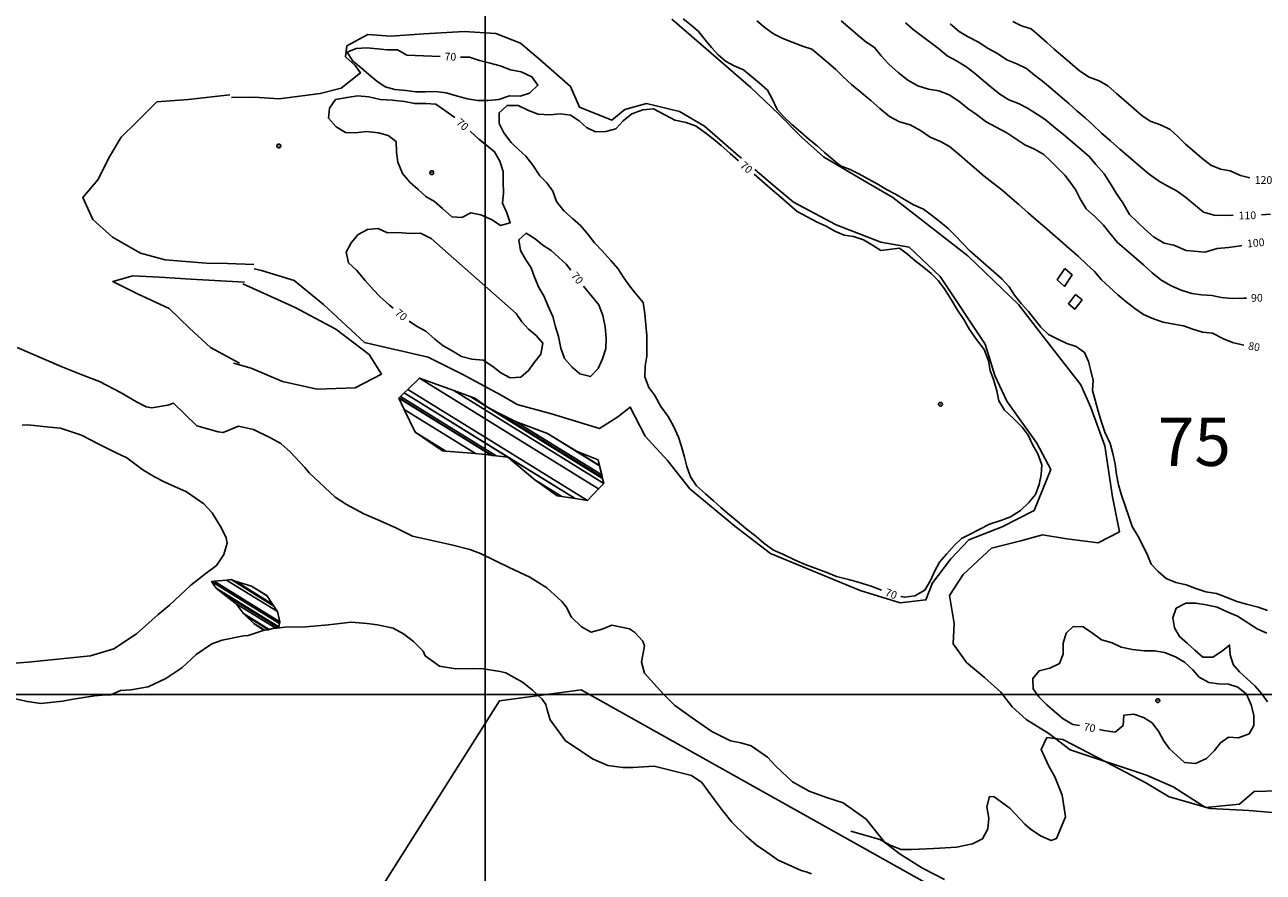
# Model space of a CAD drawing. Units: metres. Extents: x -8410 to 214748, y -5940 to 214748.
# Drawn here: x 300 to 941, y -776 to -337 of the extents above; entities that cross this region are included whole.
import ezdxf
from ezdxf.enums import TextEntityAlignment as Align

# ---------------------------------------------------------------- set-up
doc = ezdxf.new("R2010")
doc.units = ezdxf.units.M
doc.header["$MEASUREMENT"] = 0
for name, color, linetype, lineweight in [('1', 1, 'Continuous', 0), ('10', 1, 'Continuous', 0), ('15', 1, 'Continuous', 0), ('18', 1, 'Continuous', 0), ('29', 1, 'Continuous', 0), ('4', 1, 'Continuous', 0), ('5', 1, 'Continuous', 0)]:
    doc.layers.add(name, color=color, linetype=linetype, lineweight=lineweight)
doc.styles.add('Style-ENGINEERING', font='ENGINEERING.shx')

# ---------------------------------------------------------------- blocks, each defined once
blk = doc.blocks.new('COD112')
at = {"layer": '4', "color": 30, "linetype": 'Continuous', "lineweight": -3}
blk.add_lwpolyline([(-1, 0), (-0.97, -0.23), (-0.87, -0.47), (-0.7, -0.7), (-0.47, -0.87), (-0.23, -0.97), (0, -1), (0.23, -0.97), (0.47, -0.87), (0.7, -0.7), (0.87, -0.47), (0.97, -0.23), (1, 0), (0.97, 0.23), (0.87, 0.47), (0.7, 0.7), (0.47, 0.87), (0.23, 0.97), (0.05, 1), (-0.23, 0.97), (-0.47, 0.87), (-0.7, 0.7), (-0.87, 0.47), (-0.97, 0.23), (-1, 0.01)], dxfattribs=at)
blk.add_3dface([(0.03, -0.03), (-0.03, -0.03), (-0.03, 0.03), (0.03, 0.03)], dxfattribs=at)

msp = doc.modelspace()

# ---------------------------------------------------------------- linework, layer by layer
at = {"layer": '1', "color": 30, "linetype": 'Continuous', "lineweight": -3}
for points in [[(943.04, -640.19), (938.19, -638.54), (932.09, -636.95), (927.18, -635.6), (921.56, -633.28), (916.59, -631.44), (911.09, -630.58), (905.95, -628.75), (900.93, -626.98), (895.63, -625.62), (890.56, -623.62), (886.42, -619.97), (882.88, -616.27), (880.89, -611.58), (878.42, -606.52), (875.83, -601.55), (872.91, -596.78), (871.16, -591.59), (869.56, -586.49), (867.44, -580.49), (865.93, -575.19), (864.88, -569.8), (864.15, -564.53), (863.03, -558.89), (861.59, -553.8), (858.77, -548), (857, -542.23), (855.44, -537), (853.86, -531.47), (852.48, -526.36), (852.81, -521.3), (851.63, -516.28), (850.4, -511.41), (848.38, -506.71), (844.01, -503.59), (839.11, -502.05), (834.48, -499.83), (829.7, -497.36), (825.74, -493.6), (822.42, -489.55), (819.36, -485.54), (815.58, -481.38), (812.13, -477.11), (809.29, -472.76), (805.53, -468.66), (805.53, -468.66), (801.49, -464.99), (797.52, -461.51), (793.2, -457.79), (789.09, -454.15), (785.38, -450.37), (781.61, -446.33), (777.8, -442.54), (773.78, -439.25), (769.18, -435.66), (765.08, -432.61), (759.88, -430.3), (755.32, -427.54), (750.51, -424.79), (745.87, -422.44), (741.08, -419.44), (736.59, -417.1), (731.65, -414.33), (727.08, -412.12), (722.09, -410.18), (718.09, -406.91), (713.9, -403.27), (710.01, -399.89), (705.92, -396.5), (701.62, -392.84), (696.99, -388.83), (692.89, -384.86), (689.39, -381.02), (686.82, -375.52), (684.42, -371.12), (680.16, -367.33), (675.97, -363.74), (672, -360.61), (667.1, -358.52), (662.63, -356.11), (658.83, -352.81), (655.37, -348.93), (652.1, -344.97), (648.66, -340.79), (644.96, -337.41), (640.82, -334.22)], [(943.04, -640.19), (938.19, -638.54), (932.09, -636.95), (927.18, -635.6), (921.56, -633.28), (916.59, -631.44), (911.09, -630.58), (905.95, -628.75), (900.93, -626.98), (895.63, -625.62), (890.56, -623.62), (886.42, -619.97), (882.88, -616.27), (880.89, -611.58), (878.42, -606.52), (875.83, -601.55), (872.91, -596.78), (871.16, -591.59), (869.56, -586.49), (867.44, -580.49), (865.93, -575.19), (864.88, -569.8), (864.15, -564.53), (863.03, -558.89), (861.59, -553.8), (858.77, -548), (857, -542.23), (855.44, -537), (853.86, -531.47), (852.48, -526.36), (852.81, -521.3), (851.63, -516.28), (850.4, -511.41), (848.38, -506.71), (844.01, -503.59), (839.11, -502.05), (834.48, -499.83), (829.7, -497.36), (825.74, -493.6), (822.42, -489.55), (819.36, -485.54), (815.58, -481.38), (812.13, -477.11), (809.29, -472.76), (805.53, -468.66), (805.53, -468.66), (801.49, -464.99), (797.52, -461.51), (793.2, -457.79), (789.09, -454.15), (785.38, -450.37), (781.61, -446.33), (777.8, -442.54), (773.78, -439.25), (769.18, -435.66), (765.08, -432.61), (759.88, -430.3), (755.32, -427.54), (750.51, -424.79), (745.87, -422.44), (741.08, -419.44), (736.59, -417.1), (731.65, -414.33), (727.08, -412.12), (722.09, -410.18), (718.09, -406.91), (713.9, -403.27), (710.01, -399.89), (705.92, -396.5), (701.62, -392.84), (696.99, -388.83), (692.89, -384.86), (689.39, -381.02), (686.82, -375.52), (684.42, -371.12), (680.16, -367.33), (675.97, -363.74), (672, -360.61), (667.1, -358.52), (662.63, -356.11), (658.83, -352.81), (655.37, -348.93), (652.1, -344.97), (648.66, -340.79), (644.96, -337.41), (640.82, -334.22)], [(678.85, -335.13), (683.23, -338.74), (687.48, -341.9), (692.27, -344.27), (697.22, -346.17), (702.55, -348.28), (707.39, -349.93), (711.5, -353.34), (715.88, -357.14), (719.68, -360.44), (723.58, -364.19), (727.9, -368.06), (732.86, -372.33), (737.83, -376.45), (742.52, -380.48), (747.48, -384.71), (752.64, -387.47), (758.16, -388.9), (763.51, -391.91), (768.58, -395.28), (773.86, -397.67), (778.58, -400.16), (783.67, -404.42), (787.7, -407.93), (792.62, -412.2), (796.51, -415.5), (801.07, -419.18), (805.52, -422.52), (809.71, -426.16), (814.33, -430.18), (819.17, -434.46), (823.32, -438.06), (827.64, -441.81), (832.02, -445.61), (835.94, -449.02), (840.24, -452.75), (844.98, -456.87), (849.36, -461.11), (853.43, -464.76), (857.13, -469.1), (861.23, -472.98), (865.59, -476.84), (869.74, -480.44), (874.37, -483.99), (878.91, -487.01), (883.95, -489.35), (889.01, -491.03), (894.5, -492.09), (899.58, -493.02), (904.3, -494.72), (909.3, -496.15), (914.51, -496.8), (920.12, -499.59), (924.88, -501.57), (929.93, -502.72), (930.78, -502.86)], [(678.85, -335.13), (683.23, -338.74), (687.48, -341.9), (692.27, -344.27), (697.22, -346.17), (702.55, -348.28), (707.39, -349.93), (711.5, -353.34), (715.88, -357.14), (719.68, -360.44), (723.58, -364.19), (727.9, -368.06), (732.86, -372.33), (737.83, -376.45), (742.52, -380.48), (747.48, -384.71), (752.64, -387.47), (758.16, -388.9), (763.51, -391.91), (768.58, -395.28), (773.86, -397.67), (778.58, -400.16), (783.67, -404.42), (787.7, -407.93), (792.62, -412.2), (796.51, -415.5), (801.07, -419.18), (805.52, -422.52), (809.71, -426.16), (814.33, -430.18), (819.17, -434.46), (823.32, -438.06), (827.64, -441.81), (832.02, -445.61), (835.94, -449.02), (840.24, -452.75), (844.98, -456.87), (849.36, -461.11), (853.43, -464.76), (857.13, -469.1), (861.23, -472.98), (865.59, -476.84), (869.74, -480.44), (874.37, -483.99), (878.91, -487.01), (883.95, -489.35), (889.01, -491.03), (894.5, -492.09), (899.58, -493.02), (904.3, -494.72), (909.3, -496.15), (914.51, -496.8), (920.12, -499.59), (924.88, -501.57), (929.93, -502.72), (930.78, -502.86)], [(722.42, -335.26), (727.08, -339.15), (731.09, -342.63), (735.29, -346.08), (739.67, -349), (743.16, -353.35), (746.98, -357.51), (752.01, -361.92), (756.98, -365.96), (762.06, -368.81), (767.69, -370.54), (772.99, -371.35), (778.25, -373.4), (783.39, -376.78), (787.97, -380.48), (792.43, -383.72), (797.52, -387.38), (802.31, -390.02), (808.24, -393.09), (812.75, -396.14), (817.52, -399.35), (822.49, -401.55), (827.28, -404.36), (831.04, -407.97), (834.76, -411.59), (838.17, -415), (841.37, -419.24), (843.85, -422.75), (846.02, -427.19), (849.11, -432.38), (853.97, -436.68), (858.2, -440.87), (861.5, -444.94), (865.42, -449.81), (870.18, -454.03), (875.13, -458.33), (878.93, -461.63), (883.37, -465.49), (887.72, -469.18), (892.83, -472.14), (898.24, -474.56), (903.77, -476.17), (908.83, -476.93), (914.13, -477.3), (919.25, -478.35), (924.75, -478.81), (930.79, -478.63), (932.15, -478.59)], [(722.42, -335.26), (727.08, -339.15), (731.09, -342.63), (735.29, -346.08), (739.67, -349), (743.16, -353.35), (746.98, -357.51), (752.01, -361.92), (756.98, -365.96), (762.06, -368.81), (767.69, -370.54), (772.99, -371.35), (778.25, -373.4), (783.39, -376.78), (787.97, -380.48), (792.43, -383.72), (797.52, -387.38), (802.31, -390.02), (808.24, -393.09), (812.75, -396.14), (817.52, -399.35), (822.49, -401.55), (827.28, -404.36), (831.04, -407.97), (834.76, -411.59), (838.17, -415), (841.37, -419.24), (843.85, -422.75), (846.02, -427.19), (849.11, -432.38), (853.97, -436.68), (858.2, -440.87), (861.5, -444.94), (865.42, -449.81), (870.18, -454.03), (875.13, -458.33), (878.93, -461.63), (883.37, -465.49), (887.72, -469.18), (892.83, -472.14), (898.24, -474.56), (903.77, -476.17), (908.83, -476.93), (914.13, -477.3), (919.25, -478.35), (924.75, -478.81), (930.79, -478.63), (932.15, -478.59)], [(929.72, -451.31), (928.96, -451.48), (922.73, -452.46), (916.91, -453.03), (910.56, -454.78), (904.78, -454.37), (900.85, -453.95), (894.49, -451.22), (889.52, -450.25), (884.03, -446.85), (879.5, -442.87), (875.6, -439.21), (871.62, -435.43), (868.12, -429.36), (864.71, -424.4), (862.13, -419.96), (858.51, -414.38), (854.19, -409.47), (850.92, -405.56), (846.96, -402.16), (842.31, -398.08), (837.61, -394.24), (832.37, -389.88), (832.37, -389.88), (827.96, -386.3), (823.48, -383.36), (818.9, -380.3), (814.13, -377.88), (809.14, -375.98), (804.57, -373.18), (800.12, -369.47), (795.87, -365.98), (791.18, -362.14), (787.01, -358.88), (782.12, -355.91), (777.3, -353.21), (772.78, -349.44), (768.72, -346.39), (763.91, -342.82), (759.77, -339.7), (755.69, -336.31)], [(929.72, -451.31), (928.96, -451.48), (922.73, -452.46), (916.91, -453.03), (910.56, -454.78), (904.78, -454.37), (900.85, -453.95), (894.49, -451.22), (889.52, -450.25), (884.03, -446.85), (879.5, -442.87), (875.6, -439.21), (871.62, -435.43), (868.12, -429.36), (864.71, -424.4), (862.13, -419.96), (858.51, -414.38), (854.19, -409.47), (850.92, -405.56), (846.96, -402.16), (842.31, -398.08), (837.61, -394.24), (832.37, -389.88), (832.37, -389.88), (827.96, -386.3), (823.48, -383.36), (818.9, -380.3), (814.13, -377.88), (809.14, -375.98), (804.57, -373.18), (800.12, -369.47), (795.87, -365.98), (791.18, -362.14), (787.01, -358.88), (782.12, -355.91), (777.3, -353.21), (772.78, -349.44), (768.72, -346.39), (763.91, -342.82), (759.77, -339.7), (755.69, -336.31)], [(925.21, -435.78), (921.16, -435.88), (915.39, -435.78), (915.39, -435.78), (909.88, -434.11), (905.7, -430.68), (900.79, -426.54), (896.24, -423.26), (891.44, -420.77), (887.09, -418.28), (881.76, -414.57), (877.47, -410.95), (872.27, -406.44), (866.64, -401.56), (861.72, -397.28), (857.12, -393.29), (852.6, -388.92), (848.66, -385.42), (844.39, -381.67), (840.18, -378.01), (835.8, -374.22), (830.79, -369.86), (826.66, -366.43), (822.5, -363.35), (818.37, -359.92), (813.32, -357.44), (808.2, -355.28), (803.36, -352.15), (798.46, -349.5), (793.42, -346.19), (787.82, -343.38), (783.53, -340.77), (778.91, -336.75)], [(925.21, -435.78), (921.16, -435.88), (915.39, -435.78), (915.39, -435.78), (909.88, -434.11), (905.7, -430.68), (900.79, -426.54), (896.24, -423.26), (891.44, -420.77), (887.09, -418.28), (881.76, -414.57), (877.47, -410.95), (872.27, -406.44), (866.64, -401.56), (861.72, -397.28), (857.12, -393.29), (852.6, -388.92), (848.66, -385.42), (844.39, -381.67), (840.18, -378.01), (835.8, -374.22), (830.79, -369.86), (826.66, -366.43), (822.5, -363.35), (818.37, -359.92), (813.32, -357.44), (808.2, -355.28), (803.36, -352.15), (798.46, -349.5), (793.42, -346.19), (787.82, -343.38), (783.53, -340.77), (778.91, -336.75)], [(811.24, -335.47), (815.82, -337.81), (820.74, -339.29), (824.58, -342.59), (828.83, -346.48), (832.69, -349.86), (837.06, -353.7), (841.88, -357.73), (845.69, -361.03), (850.8, -364.35), (855.94, -366.22), (860.32, -368.82), (864.87, -372.78), (869.79, -377.05), (874.01, -380.71), (877.97, -384.11), (882.24, -387.06), (887.62, -388.98), (892.65, -391.39), (896.6, -394.98), (900.56, -398.98), (905.18, -402.99), (909.03, -406.29), (913.6, -409.82), (918.61, -411.93), (923.59, -412.83), (928.92, -415.26), (933.81, -416.43)], [(811.24, -335.47), (815.82, -337.81), (820.74, -339.29), (824.58, -342.59), (828.83, -346.48), (832.69, -349.86), (837.06, -353.7), (841.88, -357.73), (845.69, -361.03), (850.8, -364.35), (855.94, -366.22), (860.32, -368.82), (864.87, -372.78), (869.79, -377.05), (874.01, -380.71), (877.97, -384.11), (882.24, -387.06), (887.62, -388.98), (892.65, -391.39), (896.6, -394.98), (900.56, -398.98), (905.18, -402.99), (909.03, -406.29), (913.6, -409.82), (918.61, -411.93), (923.59, -412.83), (928.92, -415.26), (933.81, -416.43)], [(515.08, -353.57), (497.89, -353.03), (493.09, -350.27), (487.73, -350.17), (482.65, -349.75), (477.11, -349.17), (471.7, -349.58), (466.96, -351.46), (469.87, -356.06), (474.04, -359.28), (478.18, -362.88), (482.37, -366.43), (486.63, -369.3), (491.73, -370.77), (497.39, -371.25), (502.55, -371.86), (507.57, -371.99), (512.68, -371.79), (518.19, -372.5), (524.06, -374.08), (529.23, -375.58), (534.47, -376.33), (540.11, -376.39), (545.46, -375.81), (550.9, -373.95), (556.47, -374.23), (561.34, -372.59), (565.69, -368.54), (562.53, -364.08), (556.94, -361.58), (551.46, -360.61), (546.17, -358.54), (540.91, -357.05), (535.48, -355.65), (530.27, -354.04), (525.69, -353.9)], [(515.08, -353.57), (497.89, -353.03), (493.09, -350.27), (487.73, -350.17), (482.65, -349.75), (477.11, -349.17), (471.7, -349.58), (466.96, -351.46), (469.87, -356.06), (474.04, -359.28), (478.18, -362.88), (482.37, -366.43), (486.63, -369.3), (491.73, -370.77), (497.39, -371.25), (502.55, -371.86), (507.57, -371.99), (512.68, -371.79), (518.19, -372.5), (524.06, -374.08), (529.23, -375.58), (534.47, -376.33), (540.11, -376.39), (545.46, -375.81), (550.9, -373.95), (556.47, -374.23), (561.34, -372.59), (565.69, -368.54), (562.53, -364.08), (556.94, -361.58), (551.46, -360.61), (546.17, -358.54), (540.91, -357.05), (535.48, -355.65), (530.27, -354.04), (525.69, -353.9)], [(522.72, -385.24), (512.93, -378.24), (507.71, -378.02), (501.94, -377.96), (496.67, -376.94), (490.37, -376.3), (484.11, -375.81), (478.2, -374.55), (472.39, -373.9), (467.01, -374.83), (461.07, -375.94), (457.91, -380.34), (457.3, -385.52), (461.36, -390.05), (466.15, -392.97), (471.21, -393.13), (477.07, -392.43), (483.16, -393.08), (488.26, -394.44), (492.3, -397.66), (492.51, -403.15), (493.27, -408.37), (495.58, -414.13), (499.46, -418.62), (503.69, -422.49), (507.69, -426.08), (512.15, -428.68), (516.32, -432.26), (521.17, -436.51), (526.28, -436.95), (531.01, -434.47), (536.2, -435.46), (541.93, -438.17), (546.33, -441.07), (551.32, -439.61), (549.54, -434.55), (547.33, -429.56), (547.79, -424.17), (547.68, -418.48), (547.67, -413.08), (545.96, -407.84), (543.29, -402.92), (539.23, -399.68), (535.15, -396.37), (530.79, -392.46), (530.63, -392.32)], [(522.72, -385.24), (512.93, -378.24), (507.71, -378.02), (501.94, -377.96), (496.67, -376.94), (490.37, -376.3), (484.11, -375.81), (478.2, -374.55), (472.39, -373.9), (467.01, -374.83), (461.07, -375.94), (457.91, -380.34), (457.3, -385.52), (461.36, -390.05), (466.15, -392.97), (471.21, -393.13), (477.07, -392.43), (483.16, -393.08), (488.26, -394.44), (492.3, -397.66), (492.51, -403.15), (493.27, -408.37), (495.58, -414.13), (499.46, -418.62), (503.69, -422.49), (507.69, -426.08), (512.15, -428.68), (516.32, -432.26), (521.17, -436.51), (526.28, -436.95), (531.01, -434.47), (536.2, -435.46), (541.93, -438.17), (546.33, -441.07), (551.32, -439.61), (549.54, -434.55), (547.33, -429.56), (547.79, -424.17), (547.68, -418.48), (547.67, -413.08), (545.96, -407.84), (543.29, -402.92), (539.23, -399.68), (535.15, -396.37), (530.79, -392.46), (530.63, -392.32)], [(743.35, -629.7), (737.93, -627.54), (731.35, -625.5), (726.21, -624.08), (720.03, -622.54), (714.99, -620.6), (708.96, -618.32), (703.93, -616.47), (698.36, -613.95), (692.36, -611.09), (687.48, -608.89), (682.56, -605.38), (678.49, -601.93), (673.26, -597.74), (668.72, -593.99), (664.78, -590.7), (660.28, -586.82), (656.42, -583.4), (652.41, -579.87), (647.66, -575.63), (644.51, -571.02), (642.71, -565.7), (641.43, -560.84), (639.88, -555.33), (638.41, -550.5), (635.82, -544.9), (633, -539.77), (629.15, -534.6), (626.04, -528.98), (622.97, -524.8), (620.92, -519.3), (621.08, -513.89), (622.07, -508.64), (622.04, -503.54), (621.95, -497.87), (621.5, -492.37), (620.94, -486.73), (620.05, -480.92), (616.54, -476.59), (613.09, -472.28), (610.12, -468.07), (607.05, -463.29), (603.34, -459.1), (598.95, -454.17), (594.87, -450.03), (591.41, -445.51), (587.68, -441.07), (583.49, -437.43), (579.03, -433.4), (575.2, -428.72), (573.39, -423.31), (570.31, -419.04), (566.61, -415.34), (563, -409.89), (559.35, -405.13), (555.6, -401.71), (555.6, -401.71), (551.8, -398.13), (548, -393.04), (545.7, -388.28), (545.69, -382.8), (549.75, -378.94), (555.42, -378.95), (560.73, -381.64), (565.72, -383.54), (571.89, -383.86), (577.35, -383.26), (582.47, -383.91), (586.92, -386.93), (590.83, -390.29), (595.46, -392.52), (600.83, -392.43), (605.96, -391.09), (609.7, -386.87), (614.29, -383.22), (619.95, -381.19), (625.44, -380.73), (631.26, -383.75), (636.47, -386.59), (642.29, -387.77), (647.52, -389.63), (651.97, -393.02), (656.37, -396.28), (660.42, -399.72), (665.13, -403.81), (669.44, -407.55)], [(743.35, -629.7), (737.93, -627.54), (731.35, -625.5), (726.21, -624.08), (720.03, -622.54), (714.99, -620.6), (708.96, -618.32), (703.93, -616.47), (698.36, -613.95), (692.36, -611.09), (687.48, -608.89), (682.56, -605.38), (678.49, -601.93), (673.26, -597.74), (668.72, -593.99), (664.78, -590.7), (660.28, -586.82), (656.42, -583.4), (652.41, -579.87), (647.66, -575.63), (644.51, -571.02), (642.71, -565.7), (641.43, -560.84), (639.88, -555.33), (638.41, -550.5), (635.82, -544.9), (633, -539.77), (629.15, -534.6), (626.04, -528.98), (622.97, -524.8), (620.92, -519.3), (621.08, -513.89), (622.07, -508.64), (622.04, -503.54), (621.95, -497.87), (621.5, -492.37), (620.94, -486.73), (620.05, -480.92), (616.54, -476.59), (613.09, -472.28), (610.12, -468.07), (607.05, -463.29), (603.34, -459.1), (598.95, -454.17), (594.87, -450.03), (591.41, -445.51), (587.68, -441.07), (583.49, -437.43), (579.03, -433.4), (575.2, -428.72), (573.39, -423.31), (570.31, -419.04), (566.61, -415.34), (563, -409.89), (559.35, -405.13), (555.6, -401.71), (555.6, -401.71), (551.8, -398.13), (548, -393.04), (545.7, -388.28), (545.69, -382.8), (549.75, -378.94), (555.42, -378.95), (560.73, -381.64), (565.72, -383.54), (571.89, -383.86), (577.35, -383.26), (582.47, -383.91), (586.92, -386.93), (590.83, -390.29), (595.46, -392.52), (600.83, -392.43), (605.96, -391.09), (609.7, -386.87), (614.29, -383.22), (619.95, -381.19), (625.44, -380.73), (631.26, -383.75), (636.47, -386.59), (642.29, -387.77), (647.52, -389.63), (651.97, -393.02), (656.37, -396.28), (660.42, -399.72), (665.13, -403.81), (669.44, -407.55)], [(677.48, -414.46), (678.82, -415.62), (683.01, -419.26), (687.04, -422.76), (691.51, -426.64), (695.82, -430.38), (699.8, -433.75), (705.16, -436.74), (710.04, -439.41), (714.76, -441.44), (719.2, -444.06), (723.95, -446.06), (728.9, -446.76), (734.09, -448.48), (738.63, -451.18), (742.93, -454), (752.64, -452.8), (752.64, -452.8), (756.83, -455.89), (760.75, -459.29), (765.11, -462.6), (769, -465.89), (772.57, -469.51), (775.93, -473.74), (779.42, -479.33), (782.67, -484.87), (785.94, -489.75), (788.92, -494.77), (792.49, -499.99), (796.51, -505.2), (798.69, -511.01), (799.49, -516.01), (801.45, -521.23), (802.9, -526.6), (804, -531.67), (806.99, -536.58), (811.67, -540.85), (816.07, -545.31), (819.21, -549.43), (821.63, -554.73), (824.18, -559.18), (826.27, -564.91), (825.88, -570.04), (824.91, -575.03), (822.98, -580.14), (819.46, -584.39), (815.18, -588.46), (809.98, -591.66), (805.12, -593.55), (799.22, -595.53), (793.92, -598.24), (789.21, -600.7), (784.7, -602.93), (781.02, -606.45), (776.99, -611.1), (773.4, -615.25), (770.69, -620.05), (768.6, -624.74), (765.72, -629.59), (760.66, -632.67), (755.38, -633.35), (753.42, -632.88)], [(677.48, -414.46), (678.82, -415.62), (683.01, -419.26), (687.04, -422.76), (691.51, -426.64), (695.82, -430.38), (699.8, -433.75), (705.16, -436.74), (710.04, -439.41), (714.76, -441.44), (719.2, -444.06), (723.95, -446.06), (728.9, -446.76), (734.09, -448.48), (738.63, -451.18), (742.93, -454), (752.64, -452.8), (752.64, -452.8), (756.83, -455.89), (760.75, -459.29), (765.11, -462.6), (769, -465.89), (772.57, -469.51), (775.93, -473.74), (779.42, -479.33), (782.67, -484.87), (785.94, -489.75), (788.92, -494.77), (792.49, -499.99), (796.51, -505.2), (798.69, -511.01), (799.49, -516.01), (801.45, -521.23), (802.9, -526.6), (804, -531.67), (806.99, -536.58), (811.67, -540.85), (816.07, -545.31), (819.21, -549.43), (821.63, -554.73), (824.18, -559.18), (826.27, -564.91), (825.88, -570.04), (824.91, -575.03), (822.98, -580.14), (819.46, -584.39), (815.18, -588.46), (809.98, -591.66), (805.12, -593.55), (799.22, -595.53), (793.92, -598.24), (789.21, -600.7), (784.7, -602.93), (781.02, -606.45), (776.99, -611.1), (773.4, -615.25), (770.69, -620.05), (768.6, -624.74), (765.72, -629.59), (760.66, -632.67), (755.38, -633.35), (753.42, -632.88)], [(944.5, -435.26), (939.79, -435.6)], [(499.08, -490.5), (502.89, -493.09), (507.68, -495.77), (512.42, -499.84), (516.72, -503.3), (521.31, -505.89), (526.16, -508.74), (531.5, -510.19), (537.37, -510.77), (542.28, -513.91), (546.56, -517.27), (551.31, -519.76), (556.77, -519.43), (560.82, -516.12), (563.9, -511.72), (567.12, -507.68), (568.24, -501.99), (564.78, -497.98), (560.87, -494.71), (557.41, -490.87), (554.33, -486.6), (510.4, -447.69), (504.97, -445.09), (499.41, -445.18), (493.55, -444.64), (487.85, -444.84), (482.98, -442.65), (477.55, -443.05), (472.74, -445.7), (469.01, -449.93), (466.58, -454.81), (467.76, -460.38), (471.83, -464.08), (476.37, -469.42), (480.38, -474.18), (483.83, -477.81), (488.95, -482.26), (490.84, -483.83)], [(499.08, -490.5), (502.89, -493.09), (507.68, -495.77), (512.42, -499.84), (516.72, -503.3), (521.31, -505.89), (526.16, -508.74), (531.5, -510.19), (537.37, -510.77), (542.28, -513.91), (546.56, -517.27), (551.31, -519.76), (556.77, -519.43), (560.82, -516.12), (563.9, -511.72), (567.12, -507.68), (568.24, -501.99), (564.78, -497.98), (560.87, -494.71), (557.41, -490.87), (554.33, -486.6), (510.4, -447.69), (504.97, -445.09), (499.41, -445.18), (493.55, -444.64), (487.85, -444.84), (482.98, -442.65), (477.55, -443.05), (472.74, -445.7), (469.01, -449.93), (466.58, -454.81), (467.76, -460.38), (471.83, -464.08), (476.37, -469.42), (480.38, -474.18), (483.83, -477.81), (488.95, -482.26), (490.84, -483.83)], [(589.32, -472.35), (597.22, -482.14), (599.22, -487.56), (600.36, -493.5), (600.93, -499.26), (600.76, -504.59), (599.03, -509.96), (596.88, -515.04), (592.94, -519.13), (587.39, -517.82), (583.4, -514.36), (579.36, -509.77), (577.54, -504.52), (576.23, -498.54), (574.67, -493.4), (573.35, -488.18), (570.77, -482.46), (568.84, -477.71), (566.21, -473.11), (563.95, -467.71), (562.21, -462.96), (559.35, -458.85), (556.62, -453.96), (555.87, -448.39), (559.65, -445.08), (564.21, -447.93), (568.15, -451.27), (572.44, -453.96), (576.52, -457.54), (580.28, -461.13), (582.66, -464.09)], [(589.32, -472.35), (597.22, -482.14), (599.22, -487.56), (600.36, -493.5), (600.93, -499.26), (600.76, -504.59), (599.03, -509.96), (596.88, -515.04), (592.94, -519.13), (587.39, -517.82), (583.4, -514.36), (579.36, -509.77), (577.54, -504.52), (576.23, -498.54), (574.67, -493.4), (573.35, -488.18), (570.77, -482.46), (568.84, -477.71), (566.21, -473.11), (563.95, -467.71), (562.21, -462.96), (559.35, -458.85), (556.62, -453.96), (555.87, -448.39), (559.65, -445.08), (564.21, -447.93), (568.15, -451.27), (572.44, -453.96), (576.52, -457.54), (580.28, -461.13), (582.66, -464.09)], [(943.03, -687.43), (940.06, -683.21), (936.41, -679.13), (932.26, -675.4), (928.48, -671.88), (925.13, -668.05), (923.71, -663.18), (923.37, -658.06), (919.13, -661.36), (914.77, -664.28), (909.48, -664.28), (905.34, -660.77), (901.62, -657.22), (897.41, -653.65), (894.9, -649.19), (893.96, -643.9), (895.76, -638.99), (900.76, -636.34), (905.92, -636.35), (911.21, -637.23), (916.86, -638.51), (922.14, -640.85), (927.36, -643.19), (932.26, -646.29), (937.57, -649.62), (942.54, -651.82)], [(943.03, -687.43), (940.06, -683.21), (936.41, -679.13), (932.26, -675.4), (928.48, -671.88), (925.13, -668.05), (923.71, -663.18), (923.37, -658.06), (919.13, -661.36), (914.77, -664.28), (909.48, -664.28), (905.34, -660.77), (901.62, -657.22), (897.41, -653.65), (894.9, -649.19), (893.96, -643.9), (895.76, -638.99), (900.76, -636.34), (905.92, -636.35), (911.21, -637.23), (916.86, -638.51), (922.14, -640.85), (927.36, -643.19), (932.26, -646.29), (937.57, -649.62), (942.54, -651.82)], [(845.75, -699.74), (842.35, -699.08), (837.37, -696.24), (832.76, -692.35), (828.91, -689.01), (824.68, -684.9), (821.82, -680.66), (821.65, -675.36), (824.82, -671.36), (830.32, -670.03), (835.46, -667.62), (837.31, -662.76), (837.26, -657.09), (838.79, -651.9), (842.47, -648.43), (847.6, -648.69), (852.49, -651.82), (857.12, -655.36), (862.56, -656.85), (867.23, -659.07), (873.06, -660.42), (879.4, -661.05), (884.58, -660.99), (889.77, -661.98), (895.42, -664.22), (900.08, -666.83), (904.36, -670.86), (907.67, -674.65), (912.57, -677.43), (917.54, -678.03), (922.75, -678.21), (927.62, -679.88), (932.13, -683.52), (934.52, -688.95), (935.86, -694.34), (935.97, -699.63), (933.44, -704.03), (928.04, -706.04), (922.83, -705.63), (918.68, -708.62), (915.47, -712.62), (911.36, -716.72), (905.65, -719.23), (900.07, -718.82), (896.06, -715.25), (892.2, -711.78), (889.22, -707.35), (886.81, -702.87), (883.26, -698.31), (878.89, -695.47), (873.76, -693.77), (868.74, -694.33), (868.23, -699.64), (864.23, -703.11), (858.32, -702.17), (856.16, -701.75)], [(845.75, -699.74), (842.35, -699.08), (837.37, -696.24), (832.76, -692.35), (828.91, -689.01), (824.68, -684.9), (821.82, -680.66), (821.65, -675.36), (824.82, -671.36), (830.32, -670.03), (835.46, -667.62), (837.31, -662.76), (837.26, -657.09), (838.79, -651.9), (842.47, -648.43), (847.6, -648.69), (852.49, -651.82), (857.12, -655.36), (862.56, -656.85), (867.23, -659.07), (873.06, -660.42), (879.4, -661.05), (884.58, -660.99), (889.77, -661.98), (895.42, -664.22), (900.08, -666.83), (904.36, -670.86), (907.67, -674.65), (912.57, -677.43), (917.54, -678.03), (922.75, -678.21), (927.62, -679.88), (932.13, -683.52), (934.52, -688.95), (935.86, -694.34), (935.97, -699.63), (933.44, -704.03), (928.04, -706.04), (922.83, -705.63), (918.68, -708.62), (915.47, -712.62), (911.36, -716.72), (905.65, -719.23), (900.07, -718.82), (896.06, -715.25), (892.2, -711.78), (889.22, -707.35), (886.81, -702.87), (883.26, -698.31), (878.89, -695.47), (873.76, -693.77), (868.74, -694.33), (868.23, -699.64), (864.23, -703.11), (858.32, -702.17), (856.16, -701.75)], [(727.41, -754.32), (742.4, -758.67), (748.24, -761.73), (753.58, -763.77), (758.91, -763.78), (770.35, -763.29), (782.05, -762.54), (790.44, -760.78), (795.53, -758.24), (798.33, -753.16), (798.85, -747.57), (797.84, -741.72), (799.12, -736.39), (801.66, -736.64), (809.79, -742.5), (817.4, -750.65), (820.19, -753.19), (825.52, -756.76), (831.11, -759.06), (833.91, -758.05), (838.5, -746.87), (836.74, -735.68), (832.94, -726.27), (829.9, -720.67), (825.85, -712.02), (828.91, -705.93), (837.04, -706.96), (859.39, -718.43), (879.96, -729.39), (892.15, -736.53), (913.24, -742.66), (933.32, -743.71), (965.85, -746.3)]]:
    msp.add_lwpolyline(points, dxfattribs=at)
at = {"layer": '15', "color": 30, "linetype": 'Continuous', "lineweight": -3}
for points in [[(838.12, -463.29), (841.86, -466.62), (838.01, -472.54), (834.27, -469.21)], [(838.12, -463.29), (841.86, -466.62), (838.01, -472.54), (834.27, -469.21)], [(843.66, -476.81), (847.06, -479.56), (843.36, -484.26), (839.96, -481.5)], [(843.66, -476.81), (847.06, -479.56), (843.36, -484.26), (839.96, -481.5)]]:
    msp.add_3dface(points, dxfattribs=at)
at = {"layer": '18', "color": 7, "linetype": 'Continuous', "lineweight": -3}
for p, q in [((538.42, -683.59), (538.42, 316.41)), ((538.42, -683.59), (538.42, 316.41)), ((-2461.58, -683.59), (538.42, -683.59)), ((538.42, -683.59), (2138.42, -683.59)), ((538.42, -683.59), (2138.42, -683.59)), ((538.42, -3683.59), (538.42, -683.59))]:
    msp.add_line(p, q, dxfattribs=at)
at = {"layer": '29', "color": 7, "linetype": 'Continuous', "lineweight": -3}
msp.add_lwpolyline([(1114.17, -2499.48), (1008.94, -1912.46), (864.3023, -1621.8087), (580.4146, -1268.6479), (497.85, -1069.55), (512.88, -936.78), (482.82, -786.4), (545.8421, -686.8673), (588.04, -681.13), (963.85, -891.67), (1339.65, -1102.21), (1775.58, -1357.86), (1895.84, -1433.05), (2080.51, -1603.76), (2354.91, -1791.24), (2689.55, -2012.19), (2789.94, -2172.88), (3086.5872, -2415.6015), (3258.43, -2494.26), (3974.54, -2675.04), (4543.42, -2782.17), (5339.85, -2916.08)], dxfattribs=at)
at = {"layer": '5', "color": 5, "linetype": 'Continuous', "lineweight": -3}
for points in [[(948.57, -733.48), (936.14, -733.8), (928.48, -740.34), (910.94, -742.1), (894.11, -731.46), (880.45, -725.31), (840.85, -712.2), (829.93, -703.84), (818.19, -696.55), (810.94, -689.94), (804.98, -682.41), (796.62, -674.87), (787.36, -666.99), (780.43, -657.41), (780.84, -646.91), (778.53, -632.49), (785.56, -621.61), (800.21, -608.02), (815.34, -604.18), (826.65, -601.06), (839.25, -603.14), (855.46, -605.23), (866.35, -599.47), (862.81, -581.47), (858.87, -554.99), (851.63, -535.21), (846.43, -523.42), (826.37, -497.82), (814.13, -481.84), (788.01, -456.72), (749.17, -426.51), (734.4, -417.92), (713.35, -405.46), (701.9, -395.36), (690.02, -383.37), (675.71, -369.71), (650.17, -347.49), (634.91, -334.28)], [(948.57, -733.48), (936.14, -733.8), (928.48, -740.34), (910.94, -742.1), (894.11, -731.46), (880.45, -725.31), (840.85, -712.2), (829.93, -703.84), (818.19, -696.55), (810.94, -689.94), (804.98, -682.41), (796.62, -674.87), (787.36, -666.99), (780.43, -657.41), (780.84, -646.91), (778.53, -632.49), (785.56, -621.61), (800.21, -608.02), (815.34, -604.18), (826.65, -601.06), (839.25, -603.14), (855.46, -605.23), (866.35, -599.47), (862.81, -581.47), (858.87, -554.99), (851.63, -535.21), (846.43, -523.42), (826.37, -497.82), (814.13, -481.84), (788.01, -456.72), (749.17, -426.51), (734.4, -417.92), (713.35, -405.46), (701.9, -395.36), (690.02, -383.37), (675.71, -369.71), (650.17, -347.49), (634.91, -334.28)], [(670.91, -406.17), (669.45, -404.93), (651.87, -389.66), (638.82, -382.12), (621.83, -377.95), (610.55, -381.13), (603.9, -386.58), (587.25, -379.91), (582.47, -369.1), (566.84, -355.44), (556.73, -346.66), (543.84, -341.78), (527.6, -340.73), (506.68, -341.97), (489.66, -343.05), (477.66, -342.25), (466.92, -348.05), (466.18, -353.78), (471.22, -358.23), (473.91, -362.17), (463.87, -369.98), (453.09, -372.84), (431.77, -375.53), (418.97, -374.64), (407.18, -374.83)], [(670.91, -406.17), (669.45, -404.93), (651.87, -389.66), (638.82, -382.12), (621.83, -377.95), (610.55, -381.13), (603.9, -386.58), (587.25, -379.91), (582.47, -369.1), (566.84, -355.44), (556.73, -346.66), (543.84, -341.78), (527.6, -340.73), (506.68, -341.97), (489.66, -343.05), (477.66, -342.25), (466.92, -348.05), (466.18, -353.78), (471.22, -358.23), (473.91, -362.17), (463.87, -369.98), (453.09, -372.84), (431.77, -375.53), (418.97, -374.64), (407.18, -374.83)], [(406.41, -373.53), (384.84, -375.89), (368.67, -377.04), (358.18, -387.38), (350.18, -395.34), (344.28, -405.19), (338.01, -417.35), (330.32, -426.57), (335.44, -438.01), (345.66, -447.15), (360.22, -455.41), (372.96, -458.8), (394.13, -460.55), (405.19, -460.71), (418.78, -461.2)], [(406.41, -373.53), (384.84, -375.89), (368.67, -377.04), (358.18, -387.38), (350.18, -395.34), (344.28, -405.19), (338.01, -417.35), (330.32, -426.57), (335.44, -438.01), (345.66, -447.15), (360.22, -455.41), (372.96, -458.8), (394.13, -460.55), (405.19, -460.71), (418.78, -461.2)], [(769.44, -626.34), (779.23, -613.53), (788.42, -603.63), (805.74, -596.91), (822.35, -588.48), (830.83, -567.26), (823.59, -553.68), (808.12, -531.98), (801.87, -518.55), (796.88, -502.39), (773.6, -467.46), (757.66, -452.3), (742.96, -449.75), (719.91, -440.64), (697.86, -428.96), (685.11, -418.28), (677.88, -412.11)], [(769.44, -626.34), (779.23, -613.53), (788.42, -603.63), (805.74, -596.91), (822.35, -588.48), (830.83, -567.26), (823.59, -553.68), (808.12, -531.98), (801.87, -518.55), (796.88, -502.39), (773.6, -467.46), (757.66, -452.3), (742.96, -449.75), (719.91, -440.64), (697.86, -428.96), (685.11, -418.28), (677.88, -412.11)], [(413.96, -470.36), (386.18, -468.73), (369.92, -467.75), (356.14, -467.1), (345.77, -469.99), (358.59, -476.44), (374.9, -483.91), (385.54, -494.14), (396.26, -504.23), (411.39, -512.33)], [(413.96, -470.36), (386.18, -468.73), (369.92, -467.75), (356.14, -467.1), (345.77, -469.99), (358.59, -476.44), (374.9, -483.91), (385.54, -494.14), (396.26, -504.23), (411.39, -512.33)], [(769.77, -625.87), (766.29, -634.67), (753.08, -636.16), (732.23, -629.79), (685.94, -610.7), (667.46, -596.64), (644.14, -577.19), (632.7, -562.67), (621.15, -549.93), (613.41, -534.95), (606.93, -539.94), (597.59, -546.08), (572.63, -538.51), (554.99, -533.61), (546.73, -528.84), (526.89, -518.17), (508.88, -509.07), (475.94, -501.55), (454.71, -481.96), (439.54, -469.43), (422.7, -464.35), (418.89, -463.39)], [(769.77, -625.87), (766.29, -634.67), (753.08, -636.16), (732.23, -629.79), (685.94, -610.7), (667.46, -596.64), (644.14, -577.19), (632.7, -562.67), (621.15, -549.93), (613.41, -534.95), (606.93, -539.94), (597.59, -546.08), (572.63, -538.51), (554.99, -533.61), (546.73, -528.84), (526.89, -518.17), (508.88, -509.07), (475.94, -501.55), (454.71, -481.96), (439.54, -469.43), (422.7, -464.35), (418.89, -463.39)], [(413, -471.22), (440.12, -483.39), (461.2, -494.66), (478.38, -507.79), (484.69, -517.98), (471.19, -524.95), (451.57, -525.76), (433.65, -521.82), (417.29, -514.77), (408.19, -512.21)], [(413, -471.22), (440.12, -483.39), (461.2, -494.66), (478.38, -507.79), (484.69, -517.98), (471.19, -524.95), (451.57, -525.76), (433.65, -521.82), (417.29, -514.77), (408.19, -512.21)], [(296.42, -504.08), (319.08, -514.05), (330.28, -518.41), (338.93, -521.73), (350.13, -527.61), (358.02, -532.21), (363.11, -534.77), (365.92, -535.28), (374.33, -534.03), (377.13, -533.01), (382.73, -538.37), (389.34, -544.75), (400.29, -547.83), (402.84, -548.09), (410.74, -544.79), (418.64, -546.59), (427.29, -550.94), (432.64, -553.75), (437.72, -558.34), (445.1, -566.25), (447.38, -569.06), (460.87, -581.57), (466.72, -585.4), (475.63, -590.26), (484.03, -593.84), (492.18, -597.42), (500.83, -601.77), (520.95, -606.13), (530.37, -608.7), (535.97, -610.75), (550.74, -617.91), (561.43, -623.02), (570.34, -628.39), (577.97, -635.54), (580.26, -638.34), (583.05, -643.7), (588.13, -648.55), (593.23, -651.36), (598.83, -649.84), (603.93, -647.81), (613.1, -649.61), (615.65, -651.4), (619.97, -655.99), (620.73, -658.54), (619.18, -666.95), (620.7, -672.55), (630.62, -683.53), (636.22, -689.14), (644.87, -695.27), (655.55, -702.68), (665.23, -707.54), (670.58, -708.57), (675.92, -710.11), (684.32, -715.98), (688.9, -720.83), (697.29, -728.74), (705.95, -733.6), (714.86, -736.93), (723.51, -739.74), (735.47, -748.17), (745.13, -760.16), (753.02, -766.29), (764.47, -773.45), (775.93, -779.33)], [(298.89, -544.34), (301.95, -544.09), (313.16, -545.38), (313.16, -545.38), (318.76, -545.9), (329.71, -549.49), (338.62, -554.09), (347.28, -558.44), (353.13, -561.25), (361.27, -567.38), (367.38, -570.96), (372.73, -573.77), (383.93, -578.88), (392.83, -585.01), (397.16, -589.61), (401.98, -597.51), (404.52, -602.61), (405.03, -605.42), (403.23, -611.27), (399.4, -616.87), (394.04, -620.94), (386.14, -627.04), (375.16, -637.47), (369.29, -642.3), (358.06, -652.21), (346.33, -660.09), (334.35, -663.64), (301.99, -666.89), (287.97, -667.88)], [(293.8, -685.47), (301.7, -687.27), (308.57, -688.3), (319.79, -687.05), (325.39, -686.04), (336.35, -684.28), (342.21, -683.78), (344.76, -683.78), (349.86, -681.5), (355.21, -681.25), (364.13, -679.74), (373.31, -675.43), (381.47, -669.83), (388.87, -662.97), (397.04, -657.38), (402.39, -655.6), (413.35, -653.33), (415.9, -653.08), (423.55, -650.55), (426.35, -649.79), (434.76, -648.78), (445.71, -648.55), (457.44, -647.55), (469.16, -646.3), (477.31, -646.82), (482.66, -647.59), (490.81, -649.39), (496.15, -652.2), (501.24, -656.29), (506.33, -661.14), (507.34, -663.69), (514.72, -669.05), (523.13, -670.34), (531.79, -670.1), (537.4, -670.37), (546.06, -671.66), (549.11, -672.43), (557.77, -677.28), (562.85, -681.37), (567.94, -685.96), (569.72, -688.77), (570.48, -691.57), (572, -696.67), (579.88, -707.64), (588.02, -713.01), (593.87, -716.84), (601.76, -720.42), (609.66, -721.45), (614.76, -721.46), (625.71, -720.72), (645.07, -725.59), (650.41, -729.17), (657.02, -738.1), (661.09, -743.71), (665.92, -749.58), (673.29, -756.98), (678.63, -761.57), (683.98, -765.15), (689.83, -769.24), (701.8, -774.61), (704.34, -775.38), (707.14, -776.4)]]:
    msp.add_lwpolyline(points, dxfattribs=at)
for points in [[(498.4374, -525.8156), (591.25, -583.36), (597.0125, -577.3321), (504.51, -519.98)], [(498.4374, -525.8156), (591.25, -583.36), (597.0125, -577.3321), (504.51, -519.98)], [(504.51, -519.98), (597.0125, -577.3321), (599.72, -574.5), (522.1708, -526.419)], [(504.51, -519.98), (597.0125, -577.3321), (599.72, -574.5), (522.1708, -526.419)], [(493.75, -530.32), (541.4637, -559.9028), (541.9653, -559.9567), (493.9126, -530.1637)], [(493.75, -530.32), (541.4637, -559.9028), (541.9653, -559.9567), (493.9126, -530.1637)], [(496.556, -536.1717), (533.44, -559.04), (541.4637, -559.9028), (493.75, -530.32)], [(496.556, -536.1717), (533.44, -559.04), (541.4637, -559.9028), (493.75, -530.32)], [(493.9126, -530.1637), (541.9653, -559.9567), (544.1206, -560.1885), (494.6113, -529.4924)], [(493.9126, -530.1637), (541.9653, -559.9567), (544.1206, -560.1885), (494.6113, -529.4924)], [(494.6113, -529.4924), (544.1206, -560.1885), (550.18, -560.84), (496.5754, -527.6049)], [(494.6113, -529.4924), (544.1206, -560.1885), (550.18, -560.84), (496.5754, -527.6049)], [(496.5754, -527.6049), (584.843, -582.3313), (591.25, -583.36), (498.4374, -525.8156)], [(496.5754, -527.6049), (584.843, -582.3313), (591.25, -583.36), (498.4374, -525.8156)], [(522.1708, -526.419), (599.72, -574.5), (599.1041, -571.9401), (530.6983, -529.5281)], [(522.1708, -526.419), (599.72, -574.5), (599.1041, -571.9401), (530.6983, -529.5281)], [(530.6983, -529.5281), (539.54, -535.01), (532.98, -530.36)], [(530.6983, -529.5281), (539.54, -535.01), (532.98, -530.36)], [(502.18, -547.9), (517.9851, -557.6992), (533.44, -559.04), (496.556, -536.1717)], [(502.18, -547.9), (517.9851, -557.6992), (533.44, -559.04), (496.556, -536.1717)], [(539.54, -535.01), (599.1041, -571.9401), (598.9393, -571.2552), (544.8191, -537.7003)], [(539.54, -535.01), (599.1041, -571.9401), (598.9393, -571.2552), (544.8191, -537.7003)], [(544.8191, -537.7003), (598.9393, -571.2552), (598.6496, -570.051), (554.1, -542.43)], [(544.8191, -537.7003), (598.9393, -571.2552), (598.6496, -570.051), (554.1, -542.43)], [(554.1, -542.43), (598.6496, -570.051), (597.4999, -565.2723), (570.69, -548.65)], [(554.1, -542.43), (598.6496, -570.051), (597.4999, -565.2723), (570.69, -548.65)], [(516.38, -557.56), (516.38, -557.56), (517.9851, -557.6992), (502.18, -547.9)], [(516.38, -557.56), (516.38, -557.56), (517.9851, -557.6992), (502.18, -547.9)], [(570.69, -548.65), (597.4999, -565.2723), (597.4769, -565.1765), (585.66, -557.85)], [(570.69, -548.65), (597.4999, -565.2723), (597.4769, -565.1765), (585.66, -557.85)], [(564.01, -572.52), (578.0841, -581.246), (584.843, -582.3313), (550.18, -560.84)], [(564.01, -572.52), (578.0841, -581.246), (584.843, -582.3313), (550.18, -560.84)], [(585.66, -557.85), (597.4769, -565.1765), (596.78, -562.28)], [(585.66, -557.85), (597.4769, -565.1765), (596.78, -562.28)], [(575.68, -580.86), (575.68, -580.86), (578.0841, -581.246), (564.01, -572.52)], [(575.68, -580.86), (575.68, -580.86), (578.0841, -581.246), (564.01, -572.52)], [(396.9, -625.2), (432.0239, -646.977), (432.2, -646.1), (398.2729, -625.065)], [(399.2758, -628.543), (431.69, -648.64), (432.0239, -646.977), (396.9, -625.2)], [(398.2729, -625.065), (432.2, -646.1), (430.94, -640.76), (404.6192, -624.441)], [(404.6192, -624.441), (430.94, -640.76), (429.16, -637.96), (406.9808, -624.2088)], [(406.9808, -624.2088), (429.16, -637.96), (429.0849, -637.8494), (407.07, -624.2)], [(407.07, -624.2), (429.0849, -637.8494), (428.435, -636.8916), (409.61, -625.22)], [(409.61, -625.22), (428.435, -636.8916), (425.4135, -632.4388), (417.48, -627.52)], [(417.48, -627.52), (425.4135, -632.4388), (425.36, -632.36)], [(399.43, -628.76), (431.5555, -648.678), (431.69, -648.64), (399.2758, -628.543)], [(401.97, -630.8), (431.0403, -648.8237), (431.5555, -648.678), (399.43, -628.76)], [(409.59, -636.66), (429.7824, -649.1794), (431.0403, -648.8237), (401.97, -630.8)], [(413.4, -641.75), (426.7609, -650.0338), (429.7824, -649.1794), (409.59, -636.66)], [(414.5073, -642.8075), (426.35, -650.15), (426.7609, -650.0338), (413.4, -641.75)], [(418.73, -646.84), (424.3801, -650.3431), (426.35, -650.15), (414.5073, -642.8075)], [(423.8, -650.4), (423.8, -650.4), (424.3801, -650.3431), (418.73, -646.84)]]:
    msp.add_3dface(points, dxfattribs=at)

# ---------------------------------------------------------------- block references
at = {"layer": '4', "color": 1, "linetype": 'Continuous', "lineweight": -3}
for p in [(431.66, -399.92), (431.66, -399.92), (510.75, -413.73), (510.75, -413.73), (773.84, -533.52), (773.84, -533.52), (886.23, -686.79), (886.23, -686.79)]:
    msp.add_blockref('COD112', p, dxfattribs=at)

# ---------------------------------------------------------------- texts
at = {"layer": '10', "color": 30, "linetype": 'Continuous', "lineweight": -3, "style": 'Style-ENGINEERING'}
msp.add_text('75', height=25, dxfattribs=at).set_placement((886.2, -565.38))
at = {"layer": '4', "color": 30, "linetype": 'Continuous', "lineweight": -3, "style": 'Style-ENGINEERING'}
for s, rotation, p in [('70', -1.786597, (520.4008, -353.7345)), ('70', -1.786597, (520.4008, -353.7345)), ('70', -41.531769, (526.6715, -388.8142)), ('70', -41.531769, (526.6715, -388.8142)), ('70', -40.398308, (673.4846, -410.9987)), ('70', -40.398308, (673.4846, -410.9987)), ('120', -0.5541, (940.8792, -417.5315)), ('120', -0.5541, (940.8792, -417.5315)), ('110', 1.193489, (932.5373, -435.8296)), ('110', 1.193489, (932.5373, -435.8296)), ('100', 5.348753, (936.8705, -450.0328)), ('100', 5.348753, (936.8705, -450.0328)), ('70', -51.121367, (586.0009, -468.2292)), ('70', -51.121367, (586.0009, -468.2292)), ('90', 1.299681, (937.4639, -478.4552)), ('90', 1.299681, (937.4639, -478.4552)), ('70', -40.013667, (494.9388, -487.2229)), ('70', -40.013667, (494.9388, -487.2229)), ('80', -9.678261, (936.0291, -503.7067)), ('80', -9.678261, (936.0291, -503.7067)), ('70', -20.441797, (748.3296, -631.5655)), ('70', -20.441797, (748.3296, -631.5655)), ('70', -10.950717, (850.9696, -700.7471)), ('70', -10.950717, (850.9696, -700.7471))]:
    msp.add_text(s, height=4, rotation=rotation, dxfattribs=at).set_placement(p, align=Align.MIDDLE_CENTER)

doc.saveas('drawing.dxf')
